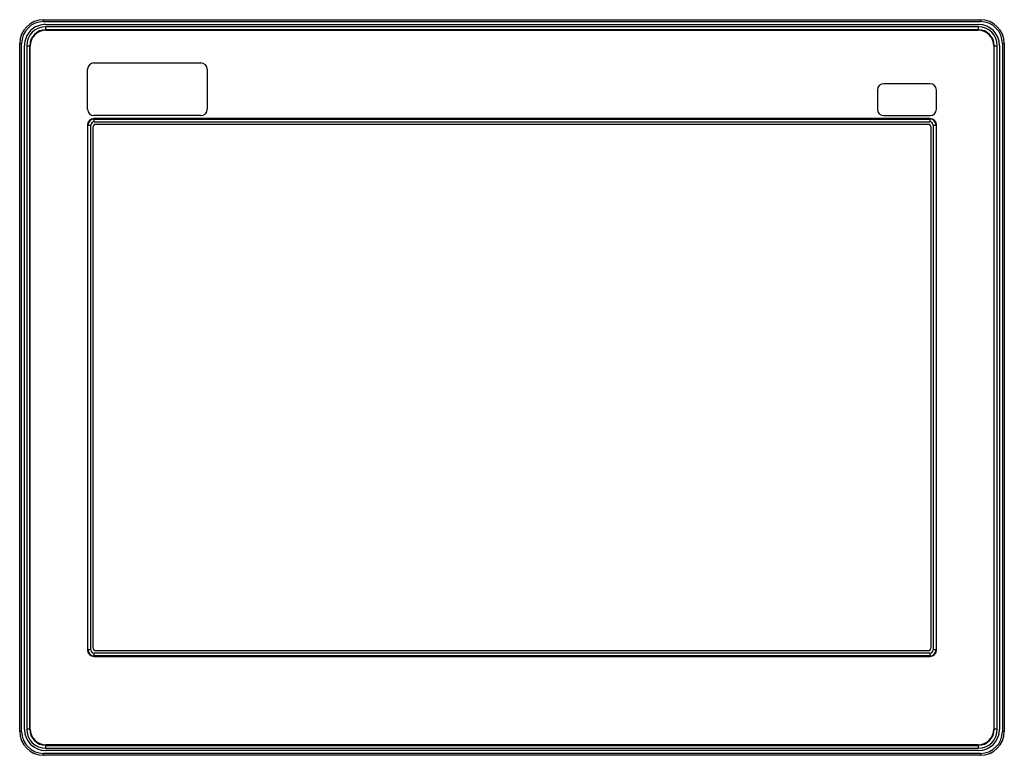
# Model space of a CAD drawing. Units: millimetres. Extents: x 43 to 351, y 155 to 385.
import ezdxf

# ---------------------------------------------------------------- set-up
doc = ezdxf.new("R2010")
doc.units = ezdxf.units.MM
doc.header["$LTSCALE"] = 35.40855
doc.layers.get('0').update_dxf_attribs({"linetype": 'CONTINUOUS'})

msp = doc.modelspace()

# ---------------------------------------------------------------- linework, layer by layer
at = {"color": 7, "linetype": 'Continuous'}
for p, q in [((50.28, 384.6), (50.28, 385.19)), ((50.28, 385.19), (343.78, 385.19)), ((50.28, 384.6), (343.78, 384.6)), ((50.88, 383.69), (343.18, 383.69)), ((50.98, 381.91), (50.98, 382.99)), ((343.08, 382.99), (50.98, 382.99)), ((343.08, 382.99), (343.08, 381.91)), ((343.78, 385.19), (343.78, 384.6)), ((50.97, 381.91), (343.08, 381.91)), ((343.08, 382.06), (50.98, 382.06)), ((42.78, 162.19), (42.78, 377.69)), ((42.78, 377.69), (43.36, 377.69)), ((43.36, 162.19), (43.36, 377.69)), ((44.27, 162.79), (44.27, 377.09)), ((44.98, 376.99), (44.98, 162.89)), ((44.98, 376.99), (46.05, 376.99)), ((45.9, 376.99), (45.9, 162.89)), ((46.05, 162.89), (46.05, 376.99)), ((348, 376.99), (349.08, 376.99)), ((348, 376.99), (348, 162.89)), ((348.15, 162.89), (348.15, 376.99)), ((349.08, 162.89), (349.08, 376.99)), ((349.78, 377.09), (349.78, 162.79)), ((350.69, 377.69), (351.28, 377.69)), ((350.69, 377.69), (350.69, 162.19)), ((351.28, 377.69), (351.28, 162.19)), ((66.03, 371.64), (99.53, 371.64)), ((64.03, 357.14), (64.03, 369.64)), ((101.53, 369.64), (101.53, 357.14)), ((328.03, 365.14), (313.53, 365.14)), ((311.53, 363.14), (311.53, 357.14)), ((330.03, 357.14), (330.03, 363.14)), ((99.53, 355.14), (66.03, 355.14)), ((313.53, 355.14), (328.03, 355.14)), ((64, 352.14), (64, 187.74)), ((64, 352.14), (65.08, 352.14)), ((64.15, 187.74), (64.15, 352.14)), ((65.08, 187.74), (65.08, 352.14)), ((66.08, 353.14), (66.08, 354.21)), ((327.98, 354.21), (66.08, 354.21)), ((66.08, 354.06), (327.98, 354.06)), ((66.08, 353.14), (327.98, 353.14)), ((327.38, 352.39), (66.68, 352.39)), ((327.98, 354.21), (327.98, 353.14)), ((328.98, 352.14), (330.05, 352.14)), ((328.98, 352.14), (328.98, 187.74)), ((329.9, 352.14), (329.9, 187.74)), ((330.05, 187.74), (330.05, 352.14)), ((65.68, 351.39), (65.68, 188.49)), ((328.38, 188.49), (328.38, 351.39)), ((65.08, 187.74), (64, 187.74)), ((66.08, 185.66), (66.08, 186.74)), ((327.98, 186.74), (66.08, 186.74)), ((327.98, 185.81), (66.08, 185.81)), ((66.08, 185.66), (327.98, 185.66)), ((66.68, 187.49), (327.38, 187.49)), ((327.98, 186.74), (327.98, 185.66)), ((330.05, 187.74), (328.98, 187.74)), ((43.36, 162.19), (42.78, 162.19)), ((46.05, 162.89), (44.98, 162.89)), ((349.08, 162.89), (348, 162.89)), ((351.28, 162.19), (350.69, 162.19)), ((50.98, 156.89), (50.98, 157.96)), ((343.08, 157.96), (50.98, 157.96)), ((50.98, 157.81), (343.08, 157.81)), ((343.08, 157.96), (343.08, 156.89)), ((50.28, 154.69), (50.28, 155.27)), ((343.78, 155.27), (50.28, 155.27)), ((343.78, 154.69), (50.28, 154.69)), ((343.18, 156.18), (50.88, 156.18)), ((50.98, 156.89), (343.08, 156.89)), ((343.78, 155.27), (343.78, 154.69))]:
    msp.add_line(p, q, dxfattribs=at)
for centre, radius, start, end in [((50.28, 377.69), 7.5, 90, 180), ((50.28, 377.69), 6.91, 90, 180), ((50.88, 377.09), 6.61, 90.0001, 180.0001), ((50.98, 376.99), 6, 90, 180), ((343.08, 376.99), 6, 0, 90), ((343.18, 377.09), 6.61, 0, 90), ((343.78, 377.69), 7.5, 0, 90), ((343.78, 377.69), 6.91, 0, 90), ((50.98, 376.99), 5.07, 90, 180), ((50.98, 376.99), 4.93, 90.0202, 179.9975), ((343.08, 376.99), 5.07, 0, 90), ((343.08, 376.99), 4.93, 0.0202, 89.9975), ((66.03, 369.64), 2, 90, 180), ((99.53, 369.64), 2, 0, 90), ((313.53, 363.14), 2, 90, 180), ((328.03, 363.14), 2, 0, 90), ((66.03, 357.14), 2, 180, 270), ((99.53, 357.14), 2, 270, 360), ((313.53, 357.14), 2, 180, 270), ((328.03, 357.14), 2, 270, 360), ((66.08, 352.14), 2.07, 90.0012, 179.995), ((66.08, 352.14), 1.93, 90, 180), ((66.08, 352.14), 1, 90, 180), ((66.68, 351.39), 1, 90, 180), ((327.38, 351.39), 1, 0, 90), ((327.98, 352.14), 2.07, 0.0012, 89.995), ((327.98, 352.14), 1.93, 0, 90), ((327.98, 352.14), 1, 0, 90), ((66.68, 188.49), 1, 180, 270), ((327.38, 188.49), 1, 270, 360), ((66.08, 187.74), 2.07, 180.0012, 269.995), ((66.08, 187.74), 1.93, 180, 270), ((66.08, 187.74), 1, 180, 270), ((327.98, 187.74), 2.07, 270.0012, 359.995), ((327.98, 187.74), 1.93, 270, 360), ((327.98, 187.74), 1, 270, 360), ((50.28, 162.19), 7.5, 180, 270), ((50.28, 162.19), 6.91, 180, 270), ((50.88, 162.79), 6.61, 180, 270), ((50.98, 162.89), 6, 180, 270), ((50.98, 162.89), 5.07, 180, 270), ((50.98, 162.89), 4.93, 180.0202, 269.9975), ((343.08, 162.89), 6, 270, 360), ((343.08, 162.89), 5.07, 270, 360), ((343.08, 162.89), 4.93, 270.0202, 359.9975), ((343.18, 162.79), 6.61, 269.9999, 359.9999), ((343.78, 162.19), 7.5, 270, 360), ((343.78, 162.19), 6.91, 270, 360)]:
    msp.add_arc(centre, radius, start, end, dxfattribs=at)

doc.saveas('drawing.dxf')
